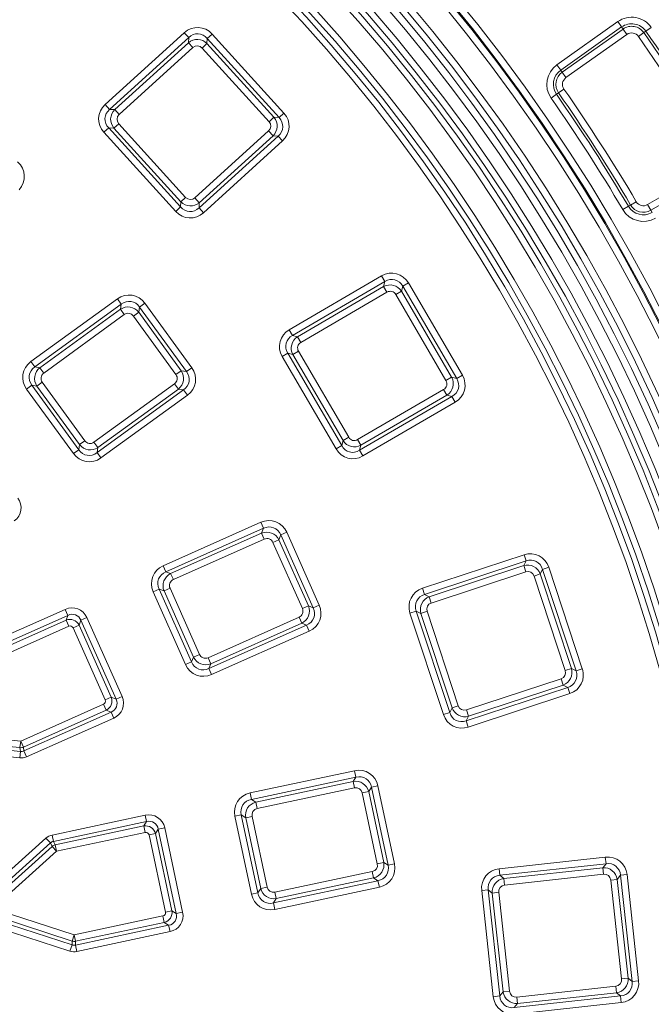
# Model space of a CAD drawing. Units: millimetres. Extents: x -31000 to 52407, y 0 to 29700.
# Drawn here: x -23971 to -23330, y 24676 to 25676 of the extents above; entities that cross this region are included whole.
import ezdxf

# ---------------------------------------------------------------- set-up
doc = ezdxf.new("R2010")
doc.units = ezdxf.units.MM
for name, color, linetype, lineweight in [('EvoDimencion', 109, 'Continuous', 0), ('EvoVaks', 7, 'Continuous', 0), ('None', 7, 'Continuous', 18)]:
    doc.layers.add(name, color=color, linetype=linetype, lineweight=lineweight)
doc.styles.add('EVO_N', font='ARIALN.TTF')
doc.dimstyles.new('EvoArialN-mm', dxfattribs={"dimtxt": 180, "dimasz": 130, "dimexe": 100, "dimexo": 5, "dimgap": 50, "dimtad": 0, "dimtih": 1, "dimtoh": 1, "dimdec": 0, "dimzin": 3, "dimtxsty": 'EVO_N', "dimblk": 'VW_FILLEDARROW', "dimcen": 0, "dimclrd": 256, "dimclre": 256, "dimclrt": 256, "dimadec": 0, "dimazin": 0, "dimtfac": 1, "dimtdec": 0, "dimtofl": 0, "dimtmove": 0, "dimatfit": 3, "dimldrblk": 'VW_FILLEDARROW', "dimfxl": 1, "dimfrac": 2, "dimtolj": 1, "dimtzin": 3, "dimlwd": -1, "dimlwe": -1, "dimarcsym": 0})

# ---------------------------------------------------------------- blocks, each defined once
blk = doc.blocks.new('VW_FILLEDARROW')
at = {"linetype": 'ByBlock', "lineweight": 0}
blk.add_hatch(color=0, dxfattribs=at).paths.add_polyline_path([(-0.9999, 0.2679), (0, 0), (-0.9999, -0.2679)])
at = {"layer": 'None', "color": 0, "lineweight": 5}
blk.add_lwpolyline([(-0.9999, 0.2679), (0, 0), (-0.9999, -0.2679)], close=True, dxfattribs=at)
blk = doc.blocks.new('*D70')
at = {"layer": 'Defpoints', "color": 0}
for p in [(-23596.99, 26330.16), (-26160.33, 22843.01)]:
    blk.add_point(p, dxfattribs=at)
at = {"layer": 'EvoDimencion', "lineweight": 0}
for p, q in [((-23443, 26539.65), (-23520, 26434.91)), ((-23313, 26539.65), (-23443, 26539.65))]:
    blk.add_line(p, q, dxfattribs=at)
at = {"layer": 'EvoDimencion', "lineweight": 0, "xscale": 130, "yscale": 130, "zscale": 130, "rotation": 233.6810815823609}
blk.add_blockref('VW_FILLEDARROW', (-23596.99, 26330.16), dxfattribs=at)
at = {"layer": 'EvoDimencion', "insert": (-23019.83, 26539.65), "char_height": 180, "attachment_point": 5, "style": 'EVO_N'}
blk.add_mtext('\\A1;%%C628', dxfattribs=at)

msp = doc.modelspace()

# ---------------------------------------------------------------- linework, layer by layer
at = {"layer": 'EvoVaks'}
for p, q in [((-23426.25, 25629.99), (-23364.42, 25673.86)), ((-23360.55, 25668.4), (-23422.38, 25624.54)), ((-23364.42, 25673.86), (-23360.55, 25668.4)), ((-23360.55, 25668.4), (-23359.08, 25666.32)), ((-23335.89, 25664.12), (-23330.41, 25667.95)), ((-23884.68, 25589.71), (-23804.39, 25662.64)), ((-23799.91, 25657.71), (-23880.2, 25584.78)), ((-23804.39, 25662.64), (-23799.91, 25657.71)), ((-23800.16, 25652.45), (-23799.91, 25657.71)), ((-23781.11, 25656.81), (-23776.18, 25661.28)), ((-23776.18, 25661.28), (-23703.25, 25580.99)), ((-23420.91, 25622.46), (-23359.08, 25666.32)), ((-23355.21, 25660.87), (-23417.04, 25617)), ((-23359.08, 25666.32), (-23355.21, 25660.87)), ((-23337.98, 25662.66), (-23343.46, 25658.83)), ((-23335.89, 25664.12), (-23337.98, 25662.66)), ((-23874.94, 25584.53), (-23800.16, 25652.45)), ((-23795.69, 25647.52), (-23870.46, 25579.6)), ((-23795.69, 25647.52), (-23800.16, 25652.45)), ((-23786.29, 25647.07), (-23781.36, 25651.54)), ((-23781.11, 25656.81), (-23781.36, 25651.54)), ((-23781.36, 25651.54), (-23713.44, 25576.77)), ((-23708.18, 25576.52), (-23781.11, 25656.81)), ((-23718.37, 25572.29), (-23786.29, 25647.07)), ((-23426.25, 25629.99), (-23422.38, 25624.54)), ((-23422.38, 25624.54), (-23420.91, 25622.46)), ((-23417.04, 25617), (-23420.91, 25622.46)), ((-23432.12, 25596.23), (-23426.64, 25600.06)), ((-23426.64, 25600.06), (-23424.55, 25601.52)), ((-23419.06, 25605.35), (-23424.55, 25601.52)), ((-23884.68, 25589.71), (-23880.2, 25584.78)), ((-23880.2, 25584.78), (-23874.94, 25584.53)), ((-23874.94, 25584.53), (-23870.46, 25579.6)), ((-23708.18, 25576.52), (-23703.25, 25580.99)), ((-23875.84, 25565.72), (-23870.91, 25570.2)), ((-23870.91, 25570.2), (-23802.99, 25495.42)), ((-23718.37, 25572.29), (-23713.44, 25576.77)), ((-23713.44, 25576.77), (-23708.18, 25576.52)), ((-23886.03, 25561.5), (-23881.1, 25565.97)), ((-23813.1, 25481.21), (-23886.03, 25561.5)), ((-23881.1, 25565.97), (-23808.18, 25485.68)), ((-23875.84, 25565.72), (-23881.1, 25565.97)), ((-23807.92, 25490.95), (-23875.84, 25565.72)), ((-23793.59, 25494.97), (-23718.82, 25562.89)), ((-23789.37, 25484.78), (-23709.08, 25557.71)), ((-23714.34, 25557.96), (-23789.12, 25490.04)), ((-23718.82, 25562.89), (-23714.34, 25557.96)), ((-23709.08, 25557.71), (-23714.34, 25557.96)), ((-23709.08, 25557.71), (-23704.6, 25552.78)), ((-23704.6, 25552.78), (-23784.89, 25479.85)), ((-23334.18, 25488.08), (-23268.6, 25526.1)), ((-23265.24, 25520.31), (-23330.83, 25482.3)), ((-23808.18, 25485.68), (-23807.92, 25490.95)), ((-23807.92, 25490.95), (-23802.99, 25495.42)), ((-23789.12, 25490.04), (-23793.59, 25494.97)), ((-23789.12, 25490.04), (-23789.37, 25484.78)), ((-23353.58, 25486.39), (-23351.39, 25487.68)), ((-23345.63, 25491.08), (-23351.39, 25487.68)), ((-23334.18, 25488.08), (-23330.83, 25482.3)), ((-23813.1, 25481.21), (-23808.18, 25485.68)), ((-23789.37, 25484.78), (-23784.89, 25479.85)), ((-23359.34, 25482.99), (-23353.58, 25486.39)), ((-23329.55, 25480.09), (-23330.83, 25482.3)), ((-23697.84, 25361.13), (-23604.14, 25415.77)), ((-23600.79, 25410.02), (-23694.48, 25355.38)), ((-23604.14, 25415.77), (-23600.79, 25410.02)), ((-23602.13, 25404.92), (-23600.79, 25410.02)), ((-23582.58, 25405.23), (-23576.83, 25408.58)), ((-23576.83, 25408.58), (-23522.19, 25314.88)), ((-23689.39, 25354.03), (-23602.13, 25404.92)), ((-23598.77, 25399.17), (-23686.04, 25348.28)), ((-23598.77, 25399.17), (-23602.13, 25404.92)), ((-23589.67, 25396.78), (-23583.92, 25400.13)), ((-23582.58, 25405.23), (-23583.92, 25400.13)), ((-23583.92, 25400.13), (-23533.03, 25312.87)), ((-23527.94, 25311.53), (-23582.58, 25405.23)), ((-23960.05, 25328.68), (-23872.3, 25392.44)), ((-23872.3, 25392.44), (-23868.39, 25387.05)), ((-23844.41, 25388.02), (-23849.79, 25384.11)), ((-23844.41, 25388.02), (-23796.85, 25322.57)), ((-23538.78, 25309.52), (-23589.67, 25396.78)), ((-23868.39, 25387.05), (-23956.14, 25323.3)), ((-23950.94, 25322.47), (-23869.21, 25381.85)), ((-23869.21, 25381.85), (-23868.39, 25387.05)), ((-23869.21, 25381.85), (-23865.3, 25376.46)), ((-23850.62, 25378.9), (-23856, 25374.99)), ((-23849.79, 25384.11), (-23850.62, 25378.9)), ((-23850.62, 25378.9), (-23807.44, 25319.48)), ((-23802.24, 25318.66), (-23849.79, 25384.11)), ((-23865.3, 25376.46), (-23947.02, 25317.09)), ((-23812.83, 25315.57), (-23856, 25374.99)), ((-23697.84, 25361.13), (-23694.48, 25355.38)), ((-23694.48, 25355.38), (-23689.39, 25354.03)), ((-23689.39, 25354.03), (-23686.04, 25348.28)), ((-23694.18, 25335.83), (-23688.43, 25339.18)), ((-23688.43, 25339.18), (-23637.54, 25251.92)), ((-23960.05, 25328.68), (-23956.14, 25323.3)), ((-23705.03, 25333.81), (-23699.28, 25337.17)), ((-23650.39, 25240.12), (-23705.03, 25333.81)), ((-23699.28, 25337.17), (-23644.64, 25243.47)), ((-23694.18, 25335.83), (-23699.28, 25337.17)), ((-23643.29, 25248.57), (-23694.18, 25335.83)), ((-23956.14, 25323.3), (-23950.94, 25322.47)), ((-23950.94, 25322.47), (-23947.02, 25317.09)), ((-23812.83, 25315.57), (-23807.44, 25319.48)), ((-23807.44, 25319.48), (-23802.24, 25318.66)), ((-23796.85, 25322.57), (-23802.24, 25318.66)), ((-23953.88, 25303.88), (-23948.5, 25307.79)), ((-23948.5, 25307.79), (-23905.32, 25248.37)), ((-23538.78, 25309.52), (-23533.03, 25312.87)), ((-23533.03, 25312.87), (-23527.94, 25311.53)), ((-23527.94, 25311.53), (-23522.19, 25314.88)), ((-23959.09, 25304.7), (-23964.47, 25300.79)), ((-23916.92, 25235.34), (-23964.47, 25300.79)), ((-23959.09, 25304.7), (-23911.53, 25239.25)), ((-23953.88, 25303.88), (-23959.09, 25304.7)), ((-23910.71, 25244.45), (-23953.88, 25303.88)), ((-23896.03, 25246.89), (-23814.3, 25306.27)), ((-23892.94, 25236.3), (-23805.19, 25300.06)), ((-23810.39, 25300.88), (-23892.11, 25241.51)), ((-23814.3, 25306.27), (-23810.39, 25300.88)), ((-23805.19, 25300.06), (-23810.39, 25300.88)), ((-23805.19, 25300.06), (-23801.27, 25294.67)), ((-23628.44, 25249.52), (-23541.18, 25300.41)), ((-23541.18, 25300.41), (-23537.82, 25294.66)), ((-23801.27, 25294.67), (-23889.02, 25230.92)), ((-23626.43, 25238.68), (-23532.73, 25293.32)), ((-23537.82, 25294.66), (-23625.09, 25243.77)), ((-23529.38, 25287.57), (-23623.07, 25232.93)), ((-23532.73, 25293.32), (-23537.82, 25294.66)), ((-23532.73, 25293.32), (-23529.38, 25287.57)), ((-23905.32, 25248.37), (-23910.71, 25244.45)), ((-23644.64, 25243.47), (-23643.29, 25248.57)), ((-23643.29, 25248.57), (-23637.54, 25251.92)), ((-23625.09, 25243.77), (-23628.44, 25249.52)), ((-23911.53, 25239.25), (-23916.92, 25235.34)), ((-23911.53, 25239.25), (-23910.71, 25244.45)), ((-23896.03, 25246.89), (-23892.11, 25241.51)), ((-23892.11, 25241.51), (-23892.94, 25236.3)), ((-23650.39, 25240.12), (-23644.64, 25243.47)), ((-23625.09, 25243.77), (-23626.43, 25238.68)), ((-23626.43, 25238.68), (-23623.07, 25232.93)), ((-23892.94, 25236.3), (-23889.02, 25230.92)), ((-23825.84, 25121.48), (-23726.75, 25165.59)), ((-23724.04, 25159.51), (-23823.13, 25115.39)), ((-23726.75, 25165.59), (-23724.04, 25159.51)), ((-23725.93, 25154.59), (-23724.04, 25159.51)), ((-23818.21, 25113.51), (-23725.93, 25154.59)), ((-23723.22, 25148.51), (-23815.5, 25107.42)), ((-23725.93, 25154.59), (-23723.22, 25148.51)), ((-23708.35, 25147.85), (-23714.43, 25145.14)), ((-23706.46, 25152.76), (-23708.35, 25147.85)), ((-23708.35, 25147.85), (-23678.48, 25080.75)), ((-23700.38, 25155.47), (-23706.46, 25152.76)), ((-23673.56, 25078.86), (-23706.46, 25152.76)), ((-23700.38, 25155.47), (-23667.48, 25081.57)), ((-23684.56, 25078.04), (-23714.43, 25145.14)), ((-23562.61, 25098.69), (-23459.6, 25132.66)), ((-23459.6, 25132.66), (-23457.51, 25126.34)), ((-23825.84, 25121.48), (-23823.13, 25115.39)), ((-23457.51, 25126.34), (-23560.52, 25092.37)), ((-23555.82, 25090), (-23459.88, 25121.63)), ((-23459.88, 25121.63), (-23457.51, 25126.34)), ((-23457.8, 25115.31), (-23459.88, 25121.63)), ((-23440.7, 25117.86), (-23443.07, 25113.16)), ((-23440.7, 25117.86), (-23434.38, 25119.95)), ((-23406.73, 25014.85), (-23440.7, 25117.86)), ((-23434.38, 25119.95), (-23400.41, 25016.94)), ((-23823.13, 25115.39), (-23818.21, 25113.51)), ((-23818.21, 25113.51), (-23815.5, 25107.42)), ((-23457.8, 25115.31), (-23553.73, 25083.68)), ((-23449.39, 25111.08), (-23443.07, 25113.16)), ((-23417.76, 25015.14), (-23449.39, 25111.08)), ((-23443.07, 25113.16), (-23411.43, 25017.23)), ((-23829.88, 25097.82), (-23835.96, 25095.11)), ((-23824.96, 25095.93), (-23829.88, 25097.82)), ((-23829.88, 25097.82), (-23796.97, 25023.91)), ((-23824.96, 25095.93), (-23818.88, 25098.64)), ((-23818.88, 25098.64), (-23789, 25031.54)), ((-23562.61, 25098.69), (-23560.52, 25092.37)), ((-23803.05, 25021.2), (-23835.96, 25095.11)), ((-23795.08, 25028.83), (-23824.96, 25095.93)), ((-23560.52, 25092.37), (-23555.82, 25090)), ((-23555.82, 25090), (-23553.73, 25083.68)), ((-23684.56, 25078.04), (-23678.48, 25080.75)), ((-23678.48, 25080.75), (-23673.56, 25078.86)), ((-23667.48, 25081.57), (-23673.56, 25078.86)), ((-24013.57, 25037.89), (-23925.17, 25077.25)), ((-23922.46, 25071.17), (-24010.86, 25031.81)), ((-23925.17, 25077.25), (-23922.46, 25071.17)), ((-23924.35, 25066.25), (-23922.46, 25071.17)), ((-23903.2, 25068.81), (-23909.28, 25066.11)), ((-23903.2, 25068.81), (-23867.59, 24988.83)), ((-23780.21, 25028.16), (-23687.93, 25069.25)), ((-23687.93, 25069.25), (-23685.22, 25063.17)), ((-23575.32, 25073.47), (-23569, 25075.56)), ((-23541.35, 24970.46), (-23575.32, 25073.47)), ((-23564.29, 25073.19), (-23569, 25075.56)), ((-23569, 25075.56), (-23535.03, 24972.55)), ((-23564.29, 25073.19), (-23557.97, 25075.27)), ((-23532.66, 24977.25), (-23564.29, 25073.19)), ((-23557.97, 25075.27), (-23526.34, 24979.34)), ((-24008.43, 25028.81), (-23924.35, 25066.25)), ((-23921.65, 25060.17), (-24005.73, 25022.73)), ((-23921.65, 25060.17), (-23924.35, 25066.25)), ((-23911.17, 25061.19), (-23917.25, 25058.48)), ((-23884.67, 24985.3), (-23917.25, 25058.48)), ((-23909.28, 25066.11), (-23911.17, 25061.19)), ((-23911.17, 25061.19), (-23878.59, 24988.01)), ((-23873.67, 24986.12), (-23909.28, 25066.11)), ((-23779.39, 25017.16), (-23680.3, 25061.28)), ((-23685.22, 25063.17), (-23777.51, 25022.08)), ((-23680.3, 25061.28), (-23685.22, 25063.17)), ((-23680.3, 25061.28), (-23677.6, 25055.2)), ((-23677.6, 25055.2), (-23776.69, 25011.08)), ((-23796.97, 25023.91), (-23795.08, 25028.83)), ((-23789, 25031.54), (-23795.08, 25028.83)), ((-23780.21, 25028.16), (-23777.51, 25022.08)), ((-23796.97, 25023.91), (-23803.05, 25021.2)), ((-23777.51, 25022.08), (-23779.39, 25017.16)), ((-23779.39, 25017.16), (-23776.69, 25011.08)), ((-23417.76, 25015.14), (-23411.43, 25017.23)), ((-23411.43, 25017.23), (-23406.73, 25014.85)), ((-23406.73, 25014.85), (-23400.41, 25016.94)), ((-23518.22, 24964.07), (-23415.2, 24998.04)), ((-23517.93, 24975.1), (-23421.99, 25006.73)), ((-23419.91, 25000.41), (-23515.84, 24968.78)), ((-23421.99, 25006.73), (-23419.91, 25000.41)), ((-23415.2, 24998.04), (-23419.91, 25000.41)), ((-23415.2, 24998.04), (-23413.12, 24991.72)), ((-23878.59, 24988.01), (-23884.67, 24985.3)), ((-23878.59, 24988.01), (-23873.67, 24986.12)), ((-23867.59, 24988.83), (-23873.67, 24986.12)), ((-23413.12, 24991.72), (-23516.13, 24957.75)), ((-23970.44, 24943.47), (-23886.36, 24980.91)), ((-23883.65, 24974.82), (-23886.36, 24980.91)), ((-23532.66, 24977.25), (-23526.34, 24979.34)), ((-23883.65, 24974.82), (-23967.73, 24937.39)), ((-23967.12, 24933.58), (-23878.73, 24972.94)), ((-23878.73, 24972.94), (-23883.65, 24974.82)), ((-23878.73, 24972.94), (-23876.02, 24966.85)), ((-23541.35, 24970.46), (-23535.03, 24972.55)), ((-23535.03, 24972.55), (-23532.66, 24977.25)), ((-23515.84, 24968.78), (-23518.22, 24964.07)), ((-23515.84, 24968.78), (-23517.93, 24975.1)), ((-23876.02, 24966.85), (-23964.42, 24927.5)), ((-23518.22, 24964.07), (-23516.13, 24957.75)), ((-24056.72, 24952.54), (-23970.44, 24943.47)), ((-24064.23, 24942.89), (-23970.53, 24933.04)), ((-23971.13, 24936.85), (-24057.42, 24945.92)), ((-23971.13, 24936.85), (-23970.44, 24943.47)), ((-23967.73, 24937.39), (-23970.44, 24943.47)), ((-23971.22, 24926.42), (-24064.92, 24936.27)), ((-23970.53, 24933.04), (-23971.22, 24926.42)), ((-23970.53, 24933.04), (-23971.13, 24936.85)), ((-23967.73, 24937.39), (-23967.12, 24933.58)), ((-23967.12, 24933.58), (-23964.42, 24927.5)), ((-23737.64, 24890.89), (-23631.54, 24913.44)), ((-23631.54, 24913.44), (-23630.15, 24906.93)), ((-23630.15, 24906.93), (-23736.25, 24884.38)), ((-23731.83, 24881.51), (-23633.02, 24902.51)), ((-23633.02, 24902.51), (-23630.15, 24906.93)), ((-23633.02, 24902.51), (-23631.64, 24896)), ((-23607.85, 24898.06), (-23614.36, 24896.68)), ((-23607.85, 24898.06), (-23591.03, 24818.93)), ((-23737.64, 24890.89), (-23736.25, 24884.38)), ((-23631.64, 24896), (-23730.45, 24875)), ((-23617.23, 24892.26), (-23623.74, 24890.88)), ((-23608.47, 24819.03), (-23623.74, 24890.88)), ((-23614.36, 24896.68), (-23617.23, 24892.26)), ((-23617.23, 24892.26), (-23601.96, 24820.41)), ((-23597.54, 24817.55), (-23614.36, 24896.68)), ((-23736.25, 24884.38), (-23731.83, 24881.51)), ((-23731.83, 24881.51), (-23730.45, 24875)), ((-23938.64, 24848.17), (-23843.99, 24868.29)), ((-23843.99, 24868.29), (-23842.61, 24861.77)), ((-23746.51, 24868.59), (-23753.02, 24867.21)), ((-23742.09, 24865.72), (-23746.51, 24868.59)), ((-23746.51, 24868.59), (-23729.69, 24789.46)), ((-23842.61, 24861.77), (-23937.26, 24841.66)), ((-23845.48, 24857.35), (-23842.61, 24861.77)), ((-23736.2, 24788.07), (-23753.02, 24867.21)), ((-23742.09, 24865.72), (-23735.58, 24867.1)), ((-23726.82, 24793.88), (-23742.09, 24865.72)), ((-23735.58, 24867.1), (-23720.3, 24795.26)), ((-23938.64, 24848.17), (-23937.26, 24841.66)), ((-23935.51, 24838.22), (-23845.48, 24857.35)), ((-23844.1, 24850.84), (-23934.12, 24831.71)), ((-23844.1, 24850.84), (-23845.48, 24857.35)), ((-23833.64, 24849.66), (-23840.15, 24848.28)), ((-23823.49, 24769.92), (-23840.15, 24848.28)), ((-23830.77, 24854.08), (-23833.64, 24849.66)), ((-23833.64, 24849.66), (-23816.98, 24771.31)), ((-23824.26, 24855.47), (-23830.77, 24854.08)), ((-23812.56, 24768.44), (-23830.77, 24854.08)), ((-23824.26, 24855.47), (-23806.05, 24769.82)), ((-24014.8, 24782), (-23944.78, 24845.04)), ((-23940.33, 24840.09), (-24010.34, 24777.05)), ((-23944.78, 24845.04), (-23940.33, 24840.09)), ((-23938.58, 24836.65), (-23940.33, 24840.09)), ((-23937.26, 24841.66), (-23935.51, 24838.22)), ((-23934.12, 24831.71), (-23935.51, 24838.22)), ((-24003.05, 24778.6), (-23938.58, 24836.65)), ((-23934.12, 24831.71), (-23998.6, 24773.65)), ((-23934.12, 24831.71), (-23938.58, 24836.65)), ((-23608.47, 24819.03), (-23601.96, 24820.41)), ((-23601.96, 24820.41), (-23597.54, 24817.55)), ((-23591.03, 24818.93), (-23597.54, 24817.55)), ((-23484.89, 24813.88), (-23377.07, 24825.69)), ((-23376.35, 24819.07), (-23484.17, 24807.26)), ((-23379.64, 24814.96), (-23376.35, 24819.07)), ((-23377.07, 24825.69), (-23376.35, 24819.07)), ((-23712.41, 24790.13), (-23613.6, 24811.14)), ((-23613.6, 24811.14), (-23612.22, 24804.62)), ((-23484.89, 24813.88), (-23484.17, 24807.26)), ((-23480.06, 24803.96), (-23379.64, 24814.96)), ((-23378.92, 24808.34), (-23479.33, 24797.35)), ((-23378.92, 24808.34), (-23379.64, 24814.96)), ((-23361.66, 24807.29), (-23355.04, 24808.01)), ((-23355.04, 24808.01), (-23343.24, 24700.19)), ((-23713.9, 24779.2), (-23607.8, 24801.75)), ((-23612.22, 24804.62), (-23711.03, 24783.62)), ((-23607.8, 24801.75), (-23612.22, 24804.62)), ((-23607.8, 24801.75), (-23606.41, 24795.24)), ((-23484.17, 24807.26), (-23480.06, 24803.96)), ((-23480.06, 24803.96), (-23479.33, 24797.35)), ((-23371.58, 24802.45), (-23364.96, 24803.18)), ((-23360.58, 24702.04), (-23371.58, 24802.45)), ((-23361.66, 24807.29), (-23364.96, 24803.18)), ((-23364.96, 24803.18), (-23353.96, 24702.76)), ((-23349.85, 24699.46), (-23361.66, 24807.29)), ((-23729.69, 24789.46), (-23736.2, 24788.07)), ((-23729.69, 24789.46), (-23726.82, 24793.88)), ((-23720.3, 24795.26), (-23726.82, 24793.88)), ((-23606.41, 24795.24), (-23712.51, 24772.69)), ((-23712.41, 24790.13), (-23711.03, 24783.62)), ((-23502.57, 24791.85), (-23495.95, 24792.58)), ((-23490.76, 24684.03), (-23502.57, 24791.85)), ((-23495.95, 24792.58), (-23484.14, 24684.76)), ((-23491.84, 24789.28), (-23495.95, 24792.58)), ((-23491.84, 24789.28), (-23485.23, 24790)), ((-23480.85, 24688.86), (-23491.84, 24789.28)), ((-23485.23, 24790), (-23474.23, 24689.59)), ((-23711.03, 24783.62), (-23713.9, 24779.2)), ((-23713.9, 24779.2), (-23712.51, 24772.69)), ((-23998.6, 24773.65), (-23916.08, 24746.84)), ((-23816.98, 24771.31), (-23823.49, 24769.92)), ((-23816.98, 24771.31), (-23812.56, 24768.44)), ((-23806.05, 24769.82), (-23812.56, 24768.44)), ((-23920.4, 24730.33), (-24010, 24759.44)), ((-24007.95, 24765.77), (-23918.34, 24736.66)), ((-23918.14, 24740.51), (-24000.66, 24767.32)), ((-23916.08, 24746.84), (-23826.06, 24765.98)), ((-23824.67, 24759.47), (-23914.7, 24740.33)), ((-23824.67, 24759.47), (-23826.06, 24765.98)), ((-23820.25, 24756.6), (-23824.67, 24759.47)), ((-23914.9, 24736.48), (-23820.25, 24756.6)), ((-23818.87, 24750.08), (-23913.52, 24729.97)), ((-23820.25, 24756.6), (-23818.87, 24750.08)), ((-23918.34, 24736.66), (-23918.14, 24740.51)), ((-23918.14, 24740.51), (-23916.08, 24746.84)), ((-23914.7, 24740.33), (-23916.08, 24746.84)), ((-23914.7, 24740.33), (-23914.9, 24736.48)), ((-23918.34, 24736.66), (-23920.4, 24730.33)), ((-23914.9, 24736.48), (-23913.52, 24729.97)), ((-23360.58, 24702.04), (-23353.96, 24702.76)), ((-23353.96, 24702.76), (-23349.85, 24699.46)), ((-23349.85, 24699.46), (-23343.24, 24700.19)), ((-23484.14, 24684.76), (-23480.85, 24688.86)), ((-23480.85, 24688.86), (-23474.23, 24689.59)), ((-23466.89, 24683.7), (-23366.47, 24694.69)), ((-23365.75, 24688.08), (-23466.16, 24677.08)), ((-23366.47, 24694.69), (-23365.75, 24688.08)), ((-23361.64, 24684.78), (-23365.75, 24688.08)), ((-23490.76, 24684.03), (-23484.14, 24684.76)), ((-23469.46, 24672.97), (-23361.64, 24684.78)), ((-23360.91, 24678.16), (-23468.74, 24666.35)), ((-23466.16, 24677.08), (-23466.89, 24683.7)), ((-23361.64, 24684.78), (-23360.91, 24678.16)), ((-23466.16, 24677.08), (-23469.46, 24672.97))]:
    msp.add_line(p, q, dxfattribs=at)
for radius in [2163.96, 2161.94, 2117.74, 2112.86, 2080.47, 2073.63, 2072.57, 2065.73]:
    msp.add_circle((-24878.66, 24586.59), radius, dxfattribs=at)
for centre, radius, start, end in [((-24878.66, 24586.59), 1748.76, 4.89685, 175.10315), ((-24878.66, 24586.59), 1741.92, 4.89685, 175.10315), ((-24878.66, 24586.59), 1740.87, 4.8653, 175.1347), ((-24878.66, 24586.59), 1734.03, 4.8653, 175.1347), ((-24878.66, 24586.59), 1708.76, 3.97009, 176.02991), ((-24878.66, 24586.59), 1701.88, 3.97009, 176.02991), ((-24878.66, 24586.59), 1695.49, 3.77246, 176.22754), ((-24878.66, 24586.59), 1688.44, 2.78557, 177.21443), ((-24878.66, 24586.59), 1676.04, 1.39331, 88.60669), ((-24878.66, 24586.59), 1669.56, 1.39331, 88.60669), ((-24878.66, 24586.59), 1664.08, 1.5881, 88.4119), ((-24878.66, 24586.59), 1657.61, 1.5881, 88.4119), ((-24878.66, 24586.59), 1632.96, 1.59943, 88.40057), ((-24878.66, 24586.59), 1621.01, 1.41263, 88.58737), ((-24878.66, 24586.59), 1626.49, 1.59943, 88.40057), ((-24878.66, 24586.59), 1614.53, 1.41263, 88.58737), ((-24878.66, 24586.59), 1922.35, 33.82968, 39.82487), ((-24878.66, 24586.59), 1924.9, 33.82968, 39.82487), ((-24878.66, 24586.59), 1931.58, 33.82968, 39.82487), ((-24878.66, 24586.59), 1915.66, 33.82968, 39.82487), ((-23350.35, 25654.02), 24.32, 34.93189, 125.35552), ((-23350.35, 25654.02), 17.64, 34.93189, 125.35552), ((-23350.35, 25654.02), 15.09, 34.93189, 125.35552), ((-23350.35, 25654.02), 8.4, 34.93189, 125.35552), ((-24878.66, 24586.59), 1872.58, 30.52266, 34.93189), ((-24878.66, 24586.59), 1879.26, 30.52266, 34.93189), ((-24878.66, 24586.59), 1881.81, 30.52266, 34.93189), ((-23412.18, 25610.15), 24.32, 125.35552, 214.91393), ((-23412.18, 25610.15), 17.64, 125.35552, 214.91393), ((-23412.18, 25610.15), 15.09, 125.35552, 214.91393), ((-23412.18, 25610.15), 8.4, 125.35552, 214.91393), ((-24878.66, 24586.59), 1770.73, 30.54062, 34.91393), ((-24878.66, 24586.59), 1773.28, 30.54062, 34.91393), ((-24878.66, 24586.59), 1779.97, 30.54062, 34.91393), ((-24878.66, 24586.59), 1764.05, 30.54062, 34.91393), ((-23338.4, 25495.35), 15.09, 210.54062, 300.09903), ((-23338.4, 25495.35), 8.4, 210.54062, 300.09903), ((-23338.4, 25495.35), 24.32, 210.54062, 300.09903), ((-23338.4, 25495.35), 17.64, 210.54062, 300.09903), ((-23970.51, 24943.97), 7.14, 265.04139, 292.95861), ((-23933.89, 24831.26), 7.14, 103.04139, 130.95861), ((-23916.06, 24747.34), 7.14, 253.04139, 280.95861)]:
    msp.add_arc(centre, radius, start, end, dxfattribs=at)
for centre, major_axis, ratio, start_param, end_param in [((-23791.06, 25645.83), (1.06, 22.08), 0.935113, 5.531306, 7.035065), ((-23791.25, 25641.92), (0.66, 13.8), 0.997754, 5.531306, 7.035065), ((-23791.06, 25645.83), (0.75, 15.65), 0.879873, 5.531306, 7.035065), ((-23791.25, 25641.92), (0.35, 7.36), 0.935113, 5.531306, 7.035065), ((-23869.22, 25574.83), (-22.08, 1.06), 0.935113, 5.531306, 7.035065), ((-23869.22, 25574.83), (15.65, -0.75), 0.879873, 2.389713, 3.893472), ((-23865.31, 25574.64), (13.8, -0.66), 0.997754, 2.389713, 3.893472), ((-23865.31, 25574.64), (-7.36, 0.35), 0.935113, 5.531306, 7.035065), ((-23720.06, 25567.66), (22.08, -1.06), 0.935113, 5.531306, 7.035065), ((-23723.97, 25567.85), (7.36, -0.35), 0.935113, 5.531306, 7.035065), ((-23723.97, 25567.85), (13.8, -0.66), 0.997754, 5.531306, 7.035065), ((-23720.06, 25567.66), (15.65, -0.75), 0.879873, 5.531306, 7.035065), ((-23988.9, 25516.46), (22.08, 1.16), 0.935113, 5.531306, 7.035065), ((-23798.03, 25500.57), (0.66, 13.8), 0.997754, 2.389713, 3.893472), ((-23798.03, 25500.57), (-0.35, -7.36), 0.935113, 5.531306, 7.035065), ((-23798.22, 25496.66), (-1.06, -22.08), 0.935113, 5.531306, 7.035065), ((-23798.22, 25496.66), (0.75, 15.65), 0.879873, 2.389713, 3.893472), ((-23594.6, 25396.56), (5.63, 21.38), 0.935113, 5.531306, 7.035065), ((-23595.59, 25392.77), (3.52, 13.36), 0.997754, 5.531306, 7.035065), ((-23594.6, 25396.56), (3.99, 15.15), 0.879873, 5.531306, 7.035065), ((-23860.88, 25374.28), (3.46, 21.84), 0.935113, 5.531306, 7.035065), ((-23595.59, 25392.77), (1.88, 7.13), 0.935113, 5.531306, 7.035065), ((-23860.88, 25374.28), (2.45, 15.47), 0.879873, 5.531306, 7.035065), ((-23861.49, 25370.41), (2.16, 13.64), 0.997754, 5.531306, 7.035065), ((-23861.49, 25370.41), (1.15, 7.28), 0.935113, 5.531306, 7.035065), ((-23685.82, 25343.36), (-21.38, 5.63), 0.935113, 5.531306, 7.035065), ((-23685.82, 25343.36), (15.15, -3.99), 0.879873, 2.389713, 3.893472), ((-23682.03, 25342.36), (13.36, -3.52), 0.997754, 2.389713, 3.893472), ((-23682.03, 25342.36), (-7.13, 1.88), 0.935113, 5.531306, 7.035065), ((-23946.31, 25312.21), (-21.84, 3.46), 0.935113, 5.531306, 7.035065), ((-23946.31, 25312.21), (15.47, -2.45), 0.879873, 2.389713, 3.893472), ((-23942.44, 25311.6), (13.64, -2.16), 0.997754, 2.389713, 3.893472), ((-23818.88, 25311.76), (13.64, -2.16), 0.997754, 5.531306, 7.035065), ((-23815.01, 25311.15), (15.47, -2.45), 0.879873, 5.531306, 7.035065), ((-23815.01, 25311.15), (21.84, -3.46), 0.935113, 5.531306, 7.035065), ((-23942.44, 25311.6), (-7.28, 1.15), 0.935113, 5.531306, 7.035065), ((-23818.88, 25311.76), (7.28, -1.15), 0.935113, 5.531306, 7.035065), ((-23545.19, 25306.33), (7.13, -1.88), 0.935113, 5.531306, 7.035065), ((-23545.19, 25306.33), (13.36, -3.52), 0.997754, 5.531306, 7.035065), ((-23541.4, 25305.34), (15.15, -3.99), 0.879873, 5.531306, 7.035065), ((-23541.4, 25305.34), (21.38, -5.63), 0.935113, 5.531306, 7.035065), ((-23899.83, 25252.95), (-1.15, -7.28), 0.935113, 5.531306, 7.035065), ((-23631.62, 25255.93), (3.52, 13.36), 0.997754, 2.389713, 3.893472), ((-23631.62, 25255.93), (-1.88, -7.13), 0.935113, 5.531306, 7.035065), ((-23900.45, 25249.08), (2.45, 15.47), 0.879873, 2.389713, 3.893472), ((-23899.83, 25252.95), (2.16, 13.64), 0.997754, 2.389713, 3.893472), ((-23632.62, 25252.14), (-5.63, -21.38), 0.935113, 5.531306, 7.035065), ((-23632.62, 25252.14), (3.99, 15.15), 0.879873, 2.389713, 3.893472), ((-23900.45, 25249.08), (-3.46, -21.84), 0.935113, 5.531306, 7.035065), ((-23988.44, 25180.73), (18.2, -2.88), 0.935113, 5.531306, 7.035065), ((-23719.35, 25145.46), (7.92, 20.64), 0.935113, 5.531306, 7.035065), ((-23719.35, 25145.46), (5.61, 14.62), 0.879873, 5.531306, 7.035065), ((-23720.76, 25141.8), (4.95, 12.9), 0.997754, 5.531306, 7.035065), ((-23720.76, 25141.8), (2.64, 6.88), 0.935113, 5.531306, 7.035065), ((-23454.25, 25111.88), (9.95, 19.74), 0.935113, 5.531306, 7.035065), ((-23454.25, 25111.88), (7.05, 13.99), 0.879873, 5.531306, 7.035065), ((-23815.82, 25102.51), (-20.64, 7.92), 0.935113, 5.531306, 7.035065), ((-23456.02, 25108.39), (6.22, 12.34), 0.997754, 5.531306, 7.035065), ((-23815.82, 25102.51), (14.62, -5.61), 0.879873, 2.389713, 3.893472), ((-23812.17, 25101.1), (12.9, -4.95), 0.997754, 2.389713, 3.893472), ((-23812.17, 25101.1), (-6.88, 2.64), 0.935113, 5.531306, 7.035065), ((-23456.02, 25108.39), (3.32, 6.58), 0.935113, 5.531306, 7.035065), ((-23554.54, 25078.81), (-19.74, 9.95), 0.935113, 5.531306, 7.035065), ((-23554.54, 25078.81), (13.99, -7.05), 0.879873, 2.389713, 3.893472), ((-23551.04, 25077.05), (12.34, -6.22), 0.997754, 2.389713, 3.893472), ((-23919.01, 25060.47), (6.6, 17.2), 0.935113, 5.531306, 7.035065), ((-23691.27, 25075.57), (6.88, -2.64), 0.935113, 5.531306, 7.035065), ((-23691.27, 25075.57), (12.9, -4.95), 0.997754, 5.531306, 7.035065), ((-23687.61, 25074.17), (14.62, -5.61), 0.879873, 5.531306, 7.035065), ((-23687.61, 25074.17), (20.64, -7.92), 0.935113, 5.531306, 7.035065), ((-23551.04, 25077.05), (-6.58, 3.32), 0.935113, 5.531306, 7.035065), ((-23920.41, 25056.81), (9.65, -3.7), 0.979872, 0.818917, 2.322676), ((-23919.01, 25060.47), (4.29, 11.18), 0.862882, 5.531306, 7.035065), ((-23920.41, 25056.81), (1.32, 3.44), 0.935113, 5.531306, 7.035065), ((-23782.68, 25034.88), (4.95, 12.9), 0.997754, 2.389713, 3.893472), ((-23782.68, 25034.88), (-2.64, -6.88), 0.935113, 5.531306, 7.035065), ((-23784.08, 25031.22), (-7.92, -20.64), 0.935113, 5.531306, 7.035065), ((-23784.08, 25031.22), (5.61, 14.62), 0.879873, 2.389713, 3.893472), ((-23424.68, 25013.36), (6.58, -3.32), 0.935113, 5.531306, 7.035065), ((-23424.68, 25013.36), (12.34, -6.22), 0.997754, 5.531306, 7.035065), ((-23421.18, 25011.6), (13.99, -7.05), 0.879873, 5.531306, 7.035065), ((-23421.18, 25011.6), (19.74, -9.95), 0.935113, 5.531306, 7.035065), ((-23888.03, 24984.07), (3.7, 9.65), 0.979872, 3.96051, 5.464268), ((-23884.37, 24982.66), (17.2, -6.6), 0.935113, 5.531306, 7.035065), ((-23888.03, 24984.07), (3.44, -1.32), 0.935113, 5.531306, 7.035065), ((-23884.37, 24982.66), (11.18, -4.29), 0.862882, 5.531306, 7.035065), ((-23519.71, 24982.02), (-3.32, -6.58), 0.935113, 5.531306, 7.035065), ((-23521.47, 24978.53), (-9.95, -19.74), 0.935113, 5.531306, 7.035065), ((-23521.47, 24978.53), (7.05, 13.99), 0.879873, 2.389713, 3.893472), ((-23519.71, 24982.02), (6.22, 12.34), 0.997754, 2.389713, 3.893472), ((-23969.99, 24940.64), (2.24, -14.13), 0.963611, 6.030505, 6.535866), ((-23969.99, 24940.64), (-1.2, 7.57), 0.89935, 2.888912, 3.394273), ((-23628.49, 24892.21), (12.04, 18.54), 0.935113, 5.531306, 7.035065), ((-23628.49, 24892.21), (8.53, 13.14), 0.879873, 5.531306, 7.035065), ((-23630.62, 24888.92), (7.52, 11.59), 0.997754, 5.531306, 7.035065), ((-23731.78, 24870.25), (-18.54, 12.04), 0.935113, 5.531306, 7.035065), ((-23630.62, 24888.92), (4.01, 6.18), 0.935113, 5.531306, 7.035065), ((-23731.78, 24870.25), (13.14, -8.53), 0.879873, 2.389713, 3.893472), ((-23728.5, 24868.12), (11.59, -7.52), 0.997754, 2.389713, 3.893472), ((-23841.45, 24850.59), (10.03, 15.45), 0.935113, 5.531306, 7.035065), ((-23728.5, 24868.12), (-6.18, 4.01), 0.935113, 5.531306, 7.035065), ((-23843.59, 24847.3), (8.67, -5.63), 0.979872, 0.818917, 2.322676), ((-23841.45, 24850.59), (6.52, 10.05), 0.862882, 5.531306, 7.035065), ((-23935.42, 24834.26), (-6.49, 12.74), 0.963611, 6.030505, 6.535866), ((-23843.59, 24847.3), (2.01, 3.09), 0.935113, 5.531306, 7.035065), ((-23935.42, 24834.26), (-3.48, 6.83), 0.89935, 6.030505, 6.535866), ((-23615.55, 24818.01), (6.18, -4.01), 0.935113, 5.531306, 7.035065), ((-23615.55, 24818.01), (11.59, -7.52), 0.997754, 5.531306, 7.035065), ((-23612.27, 24815.88), (13.14, -8.53), 0.879873, 5.531306, 7.035065), ((-23612.27, 24815.88), (18.54, -12.04), 0.935113, 5.531306, 7.035065), ((-23376.17, 24804.25), (13.84, 17.24), 0.935113, 5.531306, 7.035065), ((-23376.17, 24804.25), (9.81, 12.22), 0.879873, 5.531306, 7.035065), ((-23481.14, 24792.76), (-17.24, 13.84), 0.935113, 5.531306, 7.035065), ((-23378.62, 24801.2), (8.65, 10.77), 0.997754, 5.531306, 7.035065), ((-23378.62, 24801.2), (4.61, 5.75), 0.935113, 5.531306, 7.035065), ((-23481.14, 24792.76), (12.22, -9.81), 0.879873, 2.389713, 3.893472), ((-23478.08, 24790.31), (10.77, -8.65), 0.997754, 2.389713, 3.893472), ((-23715.56, 24793.93), (-12.04, -18.54), 0.935113, 5.531306, 7.035065), ((-23715.56, 24793.93), (8.53, 13.14), 0.879873, 2.389713, 3.893472), ((-23713.43, 24797.21), (7.52, 11.59), 0.997754, 2.389713, 3.893472), ((-23713.43, 24797.21), (-4.01, -6.18), 0.935113, 5.531306, 7.035065), ((-23478.08, 24790.31), (-5.75, 4.61), 0.935113, 5.531306, 7.035065), ((-23827.03, 24769.42), (3.09, -2.01), 0.935113, 5.531306, 7.035065), ((-23827.03, 24769.42), (5.63, 8.67), 0.979872, 3.96051, 5.464268), ((-23823.75, 24767.28), (10.05, -6.52), 0.862882, 5.531306, 7.035065), ((-23823.75, 24767.28), (15.45, -10.03), 0.935113, 5.531306, 7.035065), ((-23916.23, 24743.98), (-0.75, -14.28), 0.963611, 6.030505, 6.535866), ((-23916.23, 24743.98), (0.4, 7.65), 0.89935, 2.888912, 3.394273), ((-23367.72, 24701.73), (5.75, -4.61), 0.935113, 5.531306, 7.035065), ((-23367.72, 24701.73), (10.77, -8.65), 0.997754, 5.531306, 7.035065), ((-23364.67, 24699.28), (12.22, -9.81), 0.879873, 5.531306, 7.035065), ((-23364.67, 24699.28), (17.24, -13.84), 0.935113, 5.531306, 7.035065), ((-23467.19, 24690.84), (8.65, 10.77), 0.997754, 2.389713, 3.893472), ((-23467.19, 24690.84), (-4.61, -5.75), 0.935113, 5.531306, 7.035065), ((-23469.64, 24687.79), (-13.84, -17.24), 0.935113, 5.531306, 7.035065), ((-23469.64, 24687.79), (9.81, 12.22), 0.879873, 2.389713, 3.893472)]:
    msp.add_ellipse(centre, major_axis=major_axis, ratio=ratio, start_param=start_param, end_param=end_param, dxfattribs=at)

# ---------------------------------------------------------------- dimensions: what is measured, and where the dimension line sits
at = {"layer": 'EvoDimencion'}
dim = msp.add_diameter_dim_2p(p1=(-26160.33, 22843.01), p2=(-23596.99, 26330.16), text='%%C628', dimstyle='EvoArialN-mm', override={"dimtxsty": 'EVO_N', "dimblk": 'VW_FILLEDARROW', "dimlwd": 0, "dimlwe": 0}, dxfattribs=at)
dim.commit()
dim.dimension.update_dxf_attribs({"geometry": '*D70', "text_midpoint": (-23509.7, 26448.92), "dimtype": 163})

doc.saveas('drawing.dxf')
